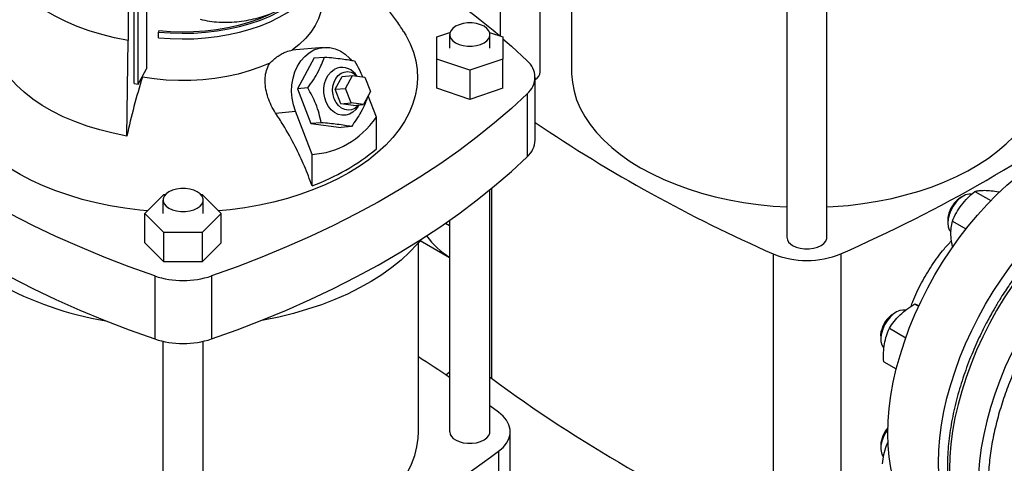
# Model space of a CAD drawing. Extents: x 0.4 to 10.6, y 0.4 to 8.1.
# Drawn here: x 2.8 to 3.5, y 5.1 to 5.5 of the extents above; entities that cross this region are included whole.
import ezdxf

# ---------------------------------------------------------------- set-up
doc = ezdxf.new("R2010")
doc.units = 0
doc.linetypes.add('SLD-SOLID', pattern=[0])
doc.layers.get('0').update_dxf_attribs({"linetype": 'CONTINUOUS'})

msp = doc.modelspace()

# ---------------------------------------------------------------- linework, layer by layer
at = {"color": 7, "linetype": 'SLD-SOLID'}
for p, q in [((3.18375, 5.42127), (3.18375, 5.55992)), ((3.20609, 5.55626), (3.20609, 5.42127)), ((3.15501, 5.54319), (3.15501, 5.4467)), ((3.35973, 5.48583), (3.35973, 5.30308)), ((3.38847, 5.30308), (3.38847, 5.48583)), ((2.88937, 5.47504), (2.88937, 5.44349)), ((2.89386, 5.41291), (2.89386, 5.47352)), ((2.89668, 5.41241), (2.89668, 5.47256)), ((2.90245, 5.47061), (2.90245, 5.42331)), ((2.91142, 5.45067), (2.91108, 5.44956)), ((2.91108, 5.44554), (2.91108, 5.44956)), ((3.10978, 5.44603), (3.11923, 5.44918)), ((3.14757, 5.44918), (3.15703, 5.44603)), ((2.88854, 5.37531), (2.88937, 5.44349)), ((3.10978, 5.43028), (3.10978, 5.44603)), ((3.11903, 5.4478), (3.11903, 5.43815)), ((3.14777, 5.43815), (3.14777, 5.4478)), ((3.15501, 5.44768), (3.15459, 5.44688)), ((3.15703, 5.44603), (3.15703, 5.43028)), ((3.02897, 5.43858), (3.00636, 5.43656)), ((3.02222, 5.43109), (3.01034, 5.40902)), ((3.02222, 5.43109), (3.02955, 5.43174)), ((3.1334, 5.42241), (3.10978, 5.43028)), ((3.10978, 5.40939), (3.10978, 5.43028)), ((3.15703, 5.43028), (3.1334, 5.42241)), ((3.15703, 5.40939), (3.15703, 5.43028)), ((2.89668, 5.41241), (2.90245, 5.42331)), ((3.1334, 5.42241), (3.1334, 5.40151)), ((2.89962, 5.41739), (2.89962, 5.41795)), ((3.03736, 5.40869), (3.04231, 5.41788)), ((3.04231, 5.41788), (3.04955, 5.41853)), ((3.0446, 5.40933), (3.04955, 5.41853)), ((3.04955, 5.41853), (3.05852, 5.41737)), ((3.05299, 5.41808), (3.05169, 5.4196)), ((3.05852, 5.41737), (3.06253, 5.40701)), ((3.18007, 5.37225), (3.18007, 5.41726)), ((2.89386, 5.41291), (2.89668, 5.41241)), ((3.01767, 5.40967), (3.01034, 5.40902)), ((3.01034, 5.40902), (3.01999, 5.38416)), ((3.03736, 5.40869), (3.0446, 5.40933)), ((3.04138, 5.39833), (3.03736, 5.40869)), ((3.04861, 5.39898), (3.0446, 5.40933)), ((3.06253, 5.40701), (3.05758, 5.39782)), ((3.1334, 5.40151), (3.10978, 5.40939)), ((3.15703, 5.40939), (3.1334, 5.40151)), ((3.06677, 5.38874), (3.06087, 5.40393)), ((3.17444, 5.40555), (3.17444, 5.36054)), ((2.99477, 5.39171), (3.0089, 5.39297)), ((3.02083, 5.36222), (3.0089, 5.39297)), ((3.04138, 5.39833), (3.04861, 5.39898)), ((3.05035, 5.39717), (3.04138, 5.39833)), ((3.05758, 5.39782), (3.04861, 5.39898)), ((3.05035, 5.39717), (3.05758, 5.39782)), ((3.05375, 5.39659), (3.05429, 5.39752)), ((3.06677, 5.36625), (3.06677, 5.38874)), ((3.02732, 5.38482), (3.01999, 5.38416)), ((3.01999, 5.38416), (3.04151, 5.38138)), ((3.04884, 5.38203), (3.04151, 5.38138)), ((3.02083, 5.33973), (3.02083, 5.36222)), ((3.14777, 5.16413), (3.14777, 5.33696)), ((2.9014, 5.31997), (2.91504, 5.33361)), ((2.91431, 5.32961), (2.91431, 5.31997)), ((2.91504, 5.33361), (2.91608, 5.33361)), ((2.94128, 5.33361), (2.94232, 5.33361)), ((2.94232, 5.33361), (2.95596, 5.31997)), ((2.94305, 5.31997), (2.94305, 5.32961)), ((3.48575, 5.3324), (3.48384, 5.3313)), ((3.49408, 5.33581), (3.50551, 5.32921)), ((3.51111, 5.33555), (3.51165, 5.33524)), ((2.91504, 5.30633), (2.9014, 5.31997)), ((2.9014, 5.29907), (2.9014, 5.31997)), ((2.95596, 5.31997), (2.94232, 5.30633)), ((2.95596, 5.29907), (2.95596, 5.31997)), ((3.4747, 5.31547), (3.4747, 5.31326)), ((3.11615, 5.31317), (3.11903, 5.31151)), ((3.11903, 5.31519), (3.11903, 5.16413)), ((3.478, 5.31454), (3.48772, 5.30893)), ((2.91504, 5.28544), (2.91504, 5.30633)), ((2.94232, 5.30633), (2.91504, 5.30633)), ((2.94232, 5.30633), (2.94232, 5.28544)), ((2.91504, 5.28544), (2.9014, 5.29907)), ((2.95596, 5.29907), (2.94232, 5.28544)), ((3.09669, 5.16413), (3.09669, 5.29913)), ((3.09801, 5.30071), (3.11903, 5.28857)), ((3.34993, 5.2912), (3.34993, 5.08626)), ((3.39828, 5.2912), (3.39828, 5.08626)), ((2.94232, 5.28544), (2.91504, 5.28544)), ((2.90839, 5.27539), (2.90839, 5.23038)), ((2.94897, 5.27539), (2.94897, 5.23038)), ((3.45122, 5.25536), (3.45393, 5.2538)), ((3.43791, 5.24955), (3.436, 5.24844)), ((3.43301, 5.23807), (3.44473, 5.23131)), ((3.42687, 5.23262), (3.42687, 5.23041)), ((2.91431, 5.2287), (2.91431, 5.04595)), ((2.94305, 5.04595), (2.94305, 5.2287)), ((3.42898, 5.21414), (3.43794, 5.20897)), ((3.14777, 5.20317), (3.1488, 5.20237)), ((3.15399, 5.17809), (3.14777, 5.18269)), ((3.16223, 5.11964), (3.16223, 5.16413)), ((3.42687, 5.1545), (3.42687, 5.15229)), ((3.43097, 5.15439), (3.43209, 5.15699)), ((3.4282, 5.14699), (3.42878, 5.14622))]:
    msp.add_line(p, q, dxfattribs=at)
at = {"color": 8, "linetype": 'SLD-SOLID'}
for p, q in [((3.1488, 5.3378), (3.1488, 5.20237)), ((3.15399, 5.15018), (3.15399, 5.12031))]:
    msp.add_line(p, q, dxfattribs=at)
at = {"color": 7, "linetype": 'SLD-SOLID', "flags": 128}
for points in [[(2.88937, 5.44349), (2.87982, 5.44541), (2.87055, 5.44773), (2.86161, 5.45045), (2.85305, 5.45355), (2.84491, 5.45701), (2.83725, 5.46081), (2.8301, 5.46494), (2.82352, 5.46936), (2.81752, 5.47406), (2.81215, 5.479), (2.80745, 5.48416), (2.80342, 5.48952), (2.80011, 5.49503)], [(2.91108, 5.44554), (2.91946, 5.44489), (2.92791, 5.44465), (2.93637, 5.44482), (2.94477, 5.44539), (2.95306, 5.44637), (2.96118, 5.44774), (2.96907, 5.44949), (2.97668, 5.45162), (2.98396, 5.45411), (2.99085, 5.45695), (2.99731, 5.4601), (3.00329, 5.46355), (3.00876, 5.46728), (3.01366, 5.47126), (3.01559, 5.47304)], [(3.02809, 5.47227), (3.02794, 5.4691), (3.02707, 5.46407), (3.02544, 5.45911), (3.02307, 5.45426), (3.01996, 5.44954), (3.01615, 5.445), (3.01166, 5.44066), (3.00652, 5.43658)], [(2.91108, 5.44956), (2.91946, 5.44891), (2.92791, 5.44867), (2.93637, 5.44884), (2.94477, 5.44941), (2.95306, 5.45038), (2.96118, 5.45175), (2.96907, 5.45351), (2.97668, 5.45564), (2.98396, 5.45813), (2.99085, 5.46096), (2.99731, 5.46412), (3.00329, 5.46757), (3.00413, 5.4681)], [(2.91142, 5.45067), (2.91964, 5.45004), (2.92793, 5.4498), (2.93622, 5.44997), (2.94445, 5.45053), (2.95258, 5.45149), (2.96054, 5.45283), (2.96828, 5.45455), (2.97575, 5.45664), (2.98289, 5.45909), (2.98964, 5.46186), (2.99598, 5.46495), (2.99615, 5.46504)], [(3.12324, 5.44193), (3.12576, 5.44077), (3.12866, 5.43997), (3.1318, 5.43956), (3.13501, 5.43956), (3.13815, 5.43997), (3.14105, 5.44077), (3.14357, 5.44193), (3.14557, 5.44339), (3.14697, 5.44506), (3.14768, 5.44687), (3.14768, 5.44873), (3.14697, 5.45054), (3.14557, 5.45221), (3.14357, 5.45366), (3.14105, 5.45482), (3.13815, 5.45563), (3.13501, 5.45604), (3.1318, 5.45604), (3.12866, 5.45563), (3.12576, 5.45482), (3.12324, 5.45366), (3.12124, 5.45221), (3.11984, 5.45054), (3.11912, 5.44873), (3.11912, 5.44687), (3.11984, 5.44506), (3.12124, 5.44339), (3.12324, 5.44193)], [(2.90322, 5.32179), (2.8977, 5.32234), (2.88712, 5.32369), (2.87672, 5.32544), (2.86653, 5.32758), (2.8566, 5.33009), (2.84698, 5.33296), (2.8377, 5.33619), (2.8288, 5.33976), (2.82032, 5.34366), (2.8123, 5.34786), (2.80476, 5.35235), (2.79774, 5.35712), (2.79127, 5.36214), (2.78538, 5.36739), (2.78009, 5.37285), (2.77542, 5.3785), (2.7714, 5.3843), (2.76803, 5.39025), (2.76534, 5.39631), (2.76333, 5.40246), (2.76202, 5.40867), (2.76141, 5.41491), (2.76149, 5.42117), (2.76228, 5.42741), (2.76377, 5.4336), (2.76595, 5.43973), (2.76881, 5.44577), (2.77118, 5.44987)], [(3.08616, 5.4499), (3.08773, 5.44726), (3.09076, 5.44125), (3.09311, 5.43514), (3.09477, 5.42896), (3.09573, 5.42273), (3.096, 5.41648), (3.09556, 5.41023), (3.09442, 5.40401), (3.09259, 5.39784), (3.09007, 5.39176), (3.08687, 5.38578), (3.08301, 5.37993), (3.0785, 5.37424), (3.07336, 5.36874), (3.06762, 5.36343), (3.06129, 5.35835), (3.05441, 5.35352), (3.047, 5.34896)], [(3.15703, 5.44479), (3.16308, 5.43949), (3.17444, 5.42897)], [(3.0089, 5.39297), (3.00745, 5.39753), (3.00654, 5.40229), (3.00619, 5.40713), (3.00642, 5.41195), (3.00722, 5.41664), (3.00857, 5.42111), (3.01044, 5.42524), (3.01279, 5.42894), (3.01556, 5.43214), (3.0187, 5.43476), (3.02213, 5.43674), (3.02578, 5.43804), (3.02957, 5.43863), (3.03341, 5.43849), (3.03721, 5.43764), (3.04089, 5.43608), (3.04437, 5.43386), (3.04758, 5.43102), (3.04885, 5.42963)], [(2.88854, 5.37531), (2.87879, 5.37727), (2.86932, 5.37964), (2.86019, 5.38241), (2.85145, 5.38558), (2.84314, 5.38911), (2.83531, 5.393), (2.82802, 5.39721), (2.82129, 5.40173), (2.81517, 5.40652), (2.80968, 5.41157), (2.80488, 5.41684), (2.80077, 5.42231), (2.79738, 5.42794)], [(2.99051, 5.42733), (2.98343, 5.42437), (2.97592, 5.42178), (2.96805, 5.41957), (2.95988, 5.41778), (2.95146, 5.41641), (2.94287, 5.41547), (2.93417, 5.41497), (2.92543, 5.41491), (2.91671, 5.4153), (2.90808, 5.41613), (2.89962, 5.41739)], [(3.05375, 5.39659), (3.05215, 5.39436), (3.04999, 5.39233), (3.04753, 5.39091), (3.04488, 5.39016), (3.04213, 5.3901), (3.03941, 5.39075), (3.03682, 5.39207), (3.03448, 5.394), (3.03247, 5.39648), (3.03089, 5.3994), (3.02978, 5.40264), (3.02921, 5.40606), (3.02919, 5.40953), (3.02972, 5.41291), (3.03078, 5.41605), (3.03234, 5.41883), (3.03432, 5.42113), (3.03664, 5.42287), (3.03664, 5.42287)], [(3.03659, 5.4019), (3.03575, 5.40484), (3.03544, 5.40791), (3.03568, 5.41096), (3.03645, 5.41384), (3.03772, 5.4164), (3.03941, 5.41852), (3.04146, 5.42008), (3.04375, 5.42102), (3.04617, 5.42128), (3.0486, 5.42085), (3.05091, 5.41975), (3.05295, 5.41809)], [(3.20609, 5.42127), (3.20611, 5.41971), (3.20663, 5.4135), (3.20783, 5.40732), (3.20972, 5.4012), (3.21229, 5.39516), (3.21552, 5.38923), (3.2194, 5.38343), (3.22392, 5.37779), (3.22905, 5.37232), (3.23478, 5.36706), (3.24108, 5.36202), (3.24793, 5.35722), (3.2553, 5.35268), (3.26315, 5.34843), (3.27147, 5.34448), (3.2802, 5.34084), (3.28932, 5.33753), (3.29879, 5.33457), (3.30856, 5.33196), (3.31861, 5.32972), (3.32889, 5.32786), (3.33935, 5.32637), (3.34995, 5.32528), (3.35973, 5.32463)], [(3.38847, 5.32463), (3.39291, 5.32489), (3.40357, 5.32578), (3.41411, 5.32707), (3.42448, 5.32874), (3.43465, 5.33079), (3.44456, 5.33322), (3.45419, 5.33601), (3.46349, 5.33914), (3.47242, 5.34262), (3.48095, 5.34642), (3.48903, 5.35052), (3.49665, 5.35492), (3.50376, 5.35959), (3.51034, 5.36451), (3.51636, 5.36967), (3.5218, 5.37503), (3.52662, 5.38059), (3.53082, 5.38632), (3.53438, 5.39218), (3.53728, 5.39817), (3.53951, 5.40426), (3.54106, 5.41041), (3.54192, 5.41661), (3.54211, 5.42127)], [(2.90839, 5.27539), (2.89018, 5.28194), (2.87234, 5.28884), (2.8549, 5.29607), (2.83787, 5.30362), (2.82129, 5.31149), (2.80515, 5.31966), (2.78948, 5.32814), (2.7743, 5.3369), (2.75962, 5.34595), (2.74546, 5.35526), (2.73183, 5.36484), (2.71875, 5.37467), (2.70623, 5.38473), (2.69428, 5.39503), (2.68292, 5.40555)], [(3.17444, 5.40555), (3.16308, 5.39503), (3.15113, 5.38473), (3.13861, 5.37467), (3.12553, 5.36484), (3.1119, 5.35526), (3.09774, 5.34595), (3.08306, 5.3369), (3.06788, 5.32814), (3.05221, 5.31966), (3.03607, 5.31149), (3.01949, 5.30362), (3.00246, 5.29607), (2.98502, 5.28884), (2.96718, 5.28194), (2.94897, 5.27539)], [(3.05413, 5.39751), (3.05325, 5.39654), (3.0512, 5.39497), (3.04891, 5.39403), (3.04649, 5.39377), (3.04407, 5.3942), (3.04175, 5.3953), (3.03967, 5.39701), (3.03792, 5.39925), (3.03659, 5.4019)], [(3.43187, 5.16291), (3.43211, 5.17173), (3.43285, 5.18079), (3.43407, 5.19006), (3.43578, 5.19949), (3.43796, 5.20905), (3.44061, 5.2187), (3.44371, 5.2284), (3.44725, 5.2381), (3.45122, 5.24776), (3.4556, 5.25734), (3.46036, 5.2668), (3.4655, 5.2761), (3.47099, 5.28519), (3.4768, 5.29405), (3.4829, 5.30263), (3.48928, 5.3109), (3.49591, 5.31882), (3.50276, 5.32635), (3.50979, 5.33346), (3.51698, 5.34014), (3.5243, 5.34633), (3.53171, 5.35202), (3.53919, 5.35719), (3.5467, 5.36181), (3.55421, 5.36586), (3.56169, 5.36933), (3.56911, 5.3722), (3.57642, 5.37445), (3.58361, 5.37608), (3.59065, 5.37709), (3.59749, 5.37746), (3.60412, 5.37719), (3.6105, 5.37629), (3.61661, 5.37477), (3.62242, 5.37261), (3.6279, 5.36985)], [(2.68292, 5.36054), (2.69428, 5.35003), (2.70623, 5.33973), (2.71875, 5.32966), (2.73183, 5.31983), (2.74546, 5.31026), (2.75962, 5.30094), (2.7743, 5.2919), (2.78948, 5.28313), (2.80515, 5.27466), (2.82129, 5.26648), (2.83787, 5.25861), (2.8549, 5.25106), (2.87234, 5.24383), (2.89018, 5.23694), (2.90839, 5.23038)], [(2.94897, 5.23038), (2.96718, 5.23694), (2.98502, 5.24383), (3.00246, 5.25106), (3.01949, 5.25861), (3.03607, 5.26648), (3.05221, 5.27466), (3.06788, 5.28313), (3.08306, 5.2919), (3.09774, 5.30094), (3.1119, 5.31026), (3.12553, 5.31983), (3.13861, 5.32966), (3.15113, 5.33973), (3.16308, 5.35003), (3.17444, 5.36054)], [(3.46806, 5.14202), (3.4683, 5.15083), (3.46904, 5.15989), (3.47026, 5.16916), (3.47197, 5.1786), (3.47415, 5.18816), (3.4768, 5.19781), (3.4799, 5.20751), (3.48344, 5.2172), (3.48741, 5.22686), (3.49179, 5.23644), (3.49656, 5.2459), (3.50169, 5.2552), (3.50718, 5.2643), (3.51299, 5.27316), (3.51909, 5.28174), (3.52548, 5.29001), (3.5321, 5.29792), (3.53895, 5.30546), (3.54598, 5.31257), (3.55317, 5.31924), (3.56049, 5.32544), (3.5679, 5.33113), (3.57538, 5.3363), (3.58289, 5.34092), (3.5904, 5.34497), (3.59788, 5.34844), (3.6053, 5.3513), (3.61261, 5.35356), (3.61981, 5.35519), (3.62684, 5.35619), (3.63368, 5.35656), (3.64031, 5.3563), (3.64669, 5.3554), (3.6528, 5.35387), (3.65861, 5.35172), (3.66409, 5.34896), (3.66745, 5.34685)], [(3.047, 5.34896), (3.03909, 5.34468), (3.03072, 5.34071), (3.02192, 5.33705), (3.01273, 5.33374), (3.00319, 5.33077), (2.99334, 5.32817), (2.98321, 5.32594), (2.97286, 5.32409), (2.96232, 5.32264), (2.95414, 5.32179)], [(2.91852, 5.32375), (2.92103, 5.32259), (2.92393, 5.32178), (2.92707, 5.32137), (2.93029, 5.32137), (2.93343, 5.32178), (2.93633, 5.32259), (2.93884, 5.32375), (2.94085, 5.3252), (2.94224, 5.32687), (2.94296, 5.32869), (2.94296, 5.33054), (2.94224, 5.33235), (2.94085, 5.33403), (2.93884, 5.33548), (2.93633, 5.33664), (2.93343, 5.33744), (2.93029, 5.33786), (2.92707, 5.33786), (2.92393, 5.33744), (2.92103, 5.33664), (2.91852, 5.33548), (2.91651, 5.33403), (2.91512, 5.33235), (2.9144, 5.33054), (2.9144, 5.32869), (2.91512, 5.32687), (2.91651, 5.3252), (2.91852, 5.32375)], [(3.49187, 5.3338), (3.49187, 5.3338), (3.48975, 5.33385), (3.48744, 5.33323), (3.48506, 5.33198), (3.4827, 5.33015), (3.48049, 5.32783)], [(3.48049, 5.32783), (3.47852, 5.32512), (3.4769, 5.32216), (3.47568, 5.31909), (3.47494, 5.31604), (3.4747, 5.31315), (3.47498, 5.31058), (3.47576, 5.30842), (3.47693, 5.30687)], [(3.09866, 5.30153), (3.09582, 5.29811), (3.0904, 5.29232), (3.08437, 5.28673), (3.07776, 5.28136), (3.0706, 5.27623), (3.06292, 5.27137), (3.05473, 5.26679), (3.04607, 5.2625), (3.03698, 5.25852), (3.02748, 5.25488), (3.01762, 5.25157), (3.00743, 5.24862), (2.99694, 5.24603), (2.9862, 5.24381), (2.98392, 5.2434)], [(3.36394, 5.29722), (3.36646, 5.29606), (3.36936, 5.29525), (3.37249, 5.29484), (3.37571, 5.29484), (3.37885, 5.29525), (3.38175, 5.29606), (3.38426, 5.29722), (3.38627, 5.29867), (3.38767, 5.30034), (3.38838, 5.30215), (3.38847, 5.30308)], [(3.4445, 5.25084), (3.44274, 5.25105), (3.44049, 5.25068), (3.43812, 5.24966), (3.43574, 5.24804), (3.43346, 5.24589), (3.43139, 5.24332), (3.42963, 5.24044), (3.42825, 5.23739), (3.42733, 5.23432)], [(3.42687, 5.23262), (3.42688, 5.23322), (3.42725, 5.23585)], [(3.42733, 5.23432), (3.4269, 5.23135), (3.42698, 5.22865), (3.42758, 5.22632), (3.42866, 5.22448), (3.42909, 5.22402)], [(3.11635, 5.20473), (3.11851, 5.20652), (3.11903, 5.20695)], [(3.15399, 5.15018), (3.15717, 5.15296), (3.15962, 5.15597), (3.16128, 5.15917), (3.16212, 5.16246), (3.16212, 5.1658), (3.16128, 5.1691), (3.15962, 5.17229), (3.15717, 5.17531), (3.15399, 5.17809)], [(2.94305, 5.0675), (2.94749, 5.06775), (2.95815, 5.06864), (2.96869, 5.06993), (2.97906, 5.0716), (2.98923, 5.07366), (2.99914, 5.07608), (3.00877, 5.07887), (3.01807, 5.08201), (3.027, 5.08548), (3.03553, 5.08928), (3.04361, 5.09339), (3.05123, 5.09778), (3.05834, 5.10245), (3.06492, 5.10737), (3.07094, 5.11253), (3.07637, 5.1179), (3.0812, 5.12345), (3.0854, 5.12918), (3.08896, 5.13505), (3.09186, 5.14104), (3.09409, 5.14712), (3.09564, 5.15327), (3.0965, 5.15947), (3.09669, 5.16413)], [(3.12324, 5.15827), (3.12576, 5.15711), (3.12866, 5.1563), (3.1318, 5.15589), (3.13501, 5.15589), (3.13815, 5.1563), (3.14105, 5.15711), (3.14357, 5.15827), (3.14557, 5.15972), (3.14697, 5.16139), (3.14768, 5.1632), (3.14777, 5.16413)], [(3.4319, 5.16589), (3.43025, 5.16343), (3.42872, 5.16043), (3.42762, 5.15734), (3.427, 5.15432), (3.42689, 5.1515), (3.4273, 5.14902), (3.4282, 5.14699)], [(3.46551, 5.08856), (3.4655, 5.08856), (3.46036, 5.09193), (3.4556, 5.09588), (3.45122, 5.10041), (3.44725, 5.10549), (3.44371, 5.1111), (3.44061, 5.11721), (3.43796, 5.1238), (3.43578, 5.13085), (3.43407, 5.13831), (3.43285, 5.14617), (3.43211, 5.15438), (3.43187, 5.16291)], [(3.50528, 5.06577), (3.50169, 5.06767), (3.49656, 5.07104), (3.49179, 5.07499), (3.48741, 5.07952), (3.48344, 5.0846), (3.4799, 5.0902), (3.4768, 5.09632), (3.47415, 5.10291), (3.47197, 5.10996), (3.47026, 5.11742), (3.46904, 5.12528), (3.4683, 5.13349), (3.46806, 5.14202)]]:
    msp.add_lwpolyline(points, dxfattribs=at)
at = {"color": 8, "linetype": 'SLD-SOLID', "flags": 128}
for points in [[(3.66383, 5.34835), (3.6608, 5.34938), (3.65469, 5.35091), (3.6483, 5.3518), (3.64167, 5.35207), (3.63482, 5.3517), (3.62778, 5.35069), (3.62059, 5.34906), (3.61326, 5.34681), (3.60585, 5.34394), (3.59836, 5.34047), (3.59085, 5.33641), (3.58333, 5.33179), (3.57585, 5.32662), (3.56843, 5.32092), (3.56111, 5.31473), (3.55391, 5.30805), (3.54688, 5.30093), (3.54003, 5.29339), (3.5334, 5.28547), (3.52701, 5.2772), (3.5209, 5.26861), (3.51509, 5.25975), (3.5096, 5.25065), (3.50446, 5.24134), (3.49969, 5.23188), (3.49531, 5.22229), (3.49134, 5.21262), (3.48779, 5.20292), (3.48469, 5.19322), (3.48204, 5.18356), (3.47986, 5.174), (3.47815, 5.16455), (3.47693, 5.15528), (3.47619, 5.14621), (3.47594, 5.13739), (3.47619, 5.12886), (3.47693, 5.12064), (3.47815, 5.11278), (3.47986, 5.10531), (3.48204, 5.09826), (3.48469, 5.09167), (3.48779, 5.08555), (3.49134, 5.07994), (3.49531, 5.07486), (3.49969, 5.07033), (3.50239, 5.06797)], [(3.68423, 5.33655), (3.6813, 5.33754), (3.67519, 5.33907), (3.66881, 5.33997), (3.66218, 5.34023), (3.65533, 5.33986), (3.64829, 5.33886), (3.64109, 5.33722), (3.63377, 5.33497), (3.62635, 5.3321), (3.61887, 5.32863), (3.61135, 5.32458), (3.60384, 5.31995), (3.59636, 5.31478), (3.58894, 5.30909), (3.58161, 5.30289), (3.57442, 5.29621), (3.56738, 5.28909), (3.56053, 5.28155), (3.5539, 5.27363), (3.54752, 5.26536), (3.5414, 5.25678), (3.53559, 5.24791), (3.5301, 5.23881), (3.52496, 5.2295), (3.52019, 5.22004), (3.51581, 5.21045), (3.51184, 5.20079), (3.5083, 5.19108), (3.5052, 5.18138), (3.50255, 5.17173), (3.50036, 5.16216), (3.49866, 5.15272), (3.49743, 5.14344), (3.4967, 5.13438), (3.49645, 5.12556), (3.4967, 5.11702), (3.49743, 5.1088), (3.49866, 5.10094), (3.50036, 5.09347), (3.50255, 5.08642), (3.5052, 5.07983), (3.5083, 5.07371), (3.51184, 5.0681), (3.51581, 5.06302), (3.52019, 5.05849), (3.52291, 5.05612)]]:
    msp.add_lwpolyline(points, dxfattribs=at)
at = {"color": 7, "linetype": 'SLD-SOLID'}
for centre, radius, start, end in [((2.81299, 5.04144), 0.53016, 49.88454, 60.21845), ((3.16475, 5.41726), 0.0152, 309.59776, 50.40224), ((3.04225, 5.41242), 0.01186, 37.27202, 118.24337), ((3.17691, 5.42181), 0.00686, 297.39461, 355.44594), ((3.37895, 5.2687), 0.50186, 162.76581, 167.73464), ((2.97841, 6.25077), 1.04741, 293.63218, 306.36245), ((3.78511, 6.28024), 1.08054, 235.94835, 246.25039), ((3.16366, 5.37293), 0.01642, 311.03094, 357.62911), ((2.96706, 5.48592), 0.15577, 290.19511, 309.79952), ((3.49199, 5.31754), 0.01599, 120.63945, 141.4006), ((3.49447, 5.31459), 0.01979, 139.21337, 177.42817), ((3.14935, 5.3374), 0.05745, 215.48917, 238.15803), ((3.36677, 5.30369), 0.00706, 184.91931, 246.40083), ((3.3741, 5.3492), 0.06283, 247.37205, 292.62795), ((2.92868, 5.33653), 0.06442, 251.64689, 288.35311), ((2.91241, 5.47935), 0.23915, 240.99247, 260.61982), ((3.44669, 5.23167), 0.01989, 122.51242, 167.88064), ((2.92868, 5.29153), 0.06442, 251.64689, 288.35311), ((2.58645, 4.41443), 0.95151, 55.96321, 57.57169), ((3.7698, 6.04583), 1.04741, 233.63755, 246.36782), ((3.12607, 5.16474), 0.00706, 184.91931, 246.40083), ((3.44685, 5.15354), 0.02001, 138.27642, 177.24377), ((3.32437, 5.99364), 1.04741, 233.63755, 246.36782), ((2.53299, 5.99364), 1.04741, 293.63218, 306.36245)]:
    msp.add_arc(centre, radius, start, end, dxfattribs=at)
msp.add_ellipse((2.92868, 5.67219), major_axis=(-0.10805, 0.30686), ratio=0.410741, start_param=3.021388, end_param=3.415232, dxfattribs=at)
for points, knots in [([(3.0861, 5.44993), (3.08583, 5.45038), (3.08395, 5.45358), (3.07996, 5.45924), (3.07416, 5.46687), (3.06782, 5.4741), (3.06297, 5.47922), (3.06012, 5.48181), (3.05965, 5.48223)], [0, 0, 0, 0, 0.0373, 0.265908, 0.494793, 0.724195, 0.954383, 1, 1, 1, 1]), ([(2.94093, 5.45878), (2.94307, 5.45826), (2.94738, 5.45722), (2.95442, 5.45656), (2.96159, 5.4565), (2.96874, 5.45706), (2.97566, 5.45815), (2.98219, 5.45967), (2.98828, 5.46153), (2.99197, 5.46303), (2.99379, 5.46376)], [0, 0, 0, 0, 0.126092, 0.253146, 0.38099, 0.508833, 0.635634, 0.760359, 0.882064, 1, 1, 1, 1]), ([(2.99051, 5.42733), (2.99148, 5.42824), (2.99345, 5.43008), (2.99648, 5.43239), (2.99948, 5.43427), (3.00298, 5.43596), (3.00517, 5.43634), (3.00652, 5.43658)], [0, 0, 0, 0, 0.174321, 0.353181, 0.527662, 0.707699, 1, 1, 1, 1]), ([(3.01767, 5.40967), (3.01907, 5.41162), (3.0219, 5.41556), (3.02526, 5.42131), (3.02781, 5.42676), (3.02897, 5.43007), (3.02955, 5.43174)], [0, 0, 0, 0, 0.264285, 0.534132, 0.764978, 1, 1, 1, 1]), ([(3.02955, 5.43174), (3.03179, 5.43154), (3.03631, 5.43111), (3.04217, 5.43041), (3.04712, 5.42969), (3.04975, 5.4292), (3.05108, 5.42896)], [0, 0, 0, 0, 0.264285, 0.534132, 0.764978, 1, 1, 1, 1]), ([(3.05108, 5.42896), (3.0523, 5.42684), (3.05444, 5.42314), (3.05603, 5.41926), (3.05671, 5.4176)], [0, 0, 0, 0, 0.572709, 1, 1, 1, 1]), ([(2.99477, 5.39171), (2.99369, 5.39348), (2.99149, 5.39706), (2.98919, 5.40276), (2.98768, 5.40855), (2.9871, 5.41419), (2.98749, 5.41961), (2.98868, 5.42401), (2.99, 5.42641), (2.99051, 5.42733)], [0, 0, 0, 0, 0.149344, 0.303028, 0.452364, 0.606112, 0.753503, 0.905913, 1, 1, 1, 1]), ([(3.02732, 5.38482), (3.02685, 5.38701), (3.0259, 5.39143), (3.02367, 5.39791), (3.02088, 5.40405), (3.01875, 5.40779), (3.01767, 5.40967)], [0, 0, 0, 0, 0.264285, 0.534132, 0.764978, 1, 1, 1, 1]), ([(3.06016, 5.40259), (3.05966, 5.40121), (3.05849, 5.3979), (3.0559, 5.39271), (3.05256, 5.38719), (3.05009, 5.38376), (3.04884, 5.38203)], [0, 0, 0, 0, 0.208829, 0.499017, 0.747263, 1, 1, 1, 1]), ([(3.02083, 5.33973), (3.01906, 5.34444), (3.0155, 5.35392), (3.00855, 5.36853), (3.00156, 5.38119), (2.99658, 5.38891), (2.99477, 5.39171)], [0, 0, 0, 0, 0.26335, 0.529984, 0.829177, 1, 1, 1, 1]), ([(3.04884, 5.38203), (3.04734, 5.38231), (3.04431, 5.38286), (3.039, 5.38361), (3.03325, 5.38427), (3.02931, 5.38463), (3.02732, 5.38482)], [0, 0, 0, 0, 0.2642846, 0.5341323, 0.7649782, 1, 1, 1, 1]), ([(3.6633, 5.34853), (3.66283, 5.34872), (3.66045, 5.3497), (3.65584, 5.3509), (3.64967, 5.35204), (3.64345, 5.35254), (3.63726, 5.35252), (3.63092, 5.35197), (3.62445, 5.35092), (3.61787, 5.34936), (3.61121, 5.3473), (3.6045, 5.34475), (3.59775, 5.34172), (3.59099, 5.33823), (3.58424, 5.33428), (3.57752, 5.3299), (3.57087, 5.3251), (3.56429, 5.31991), (3.55782, 5.31434), (3.55148, 5.30842), (3.54529, 5.30219), (3.53929, 5.29567), (3.53352, 5.28893), (3.52804, 5.28207), (3.52295, 5.27525), (3.51866, 5.26911), (3.515, 5.26357), (3.51147, 5.258), (3.5091, 5.25397), (3.50776, 5.25169)], [0, 0, 0, 0, 0.010315, 0.052881, 0.096341, 0.135682, 0.175161, 0.214755, 0.254441, 0.29419, 0.333978, 0.373782, 0.413582, 0.453364, 0.493112, 0.532815, 0.572464, 0.612044, 0.651539, 0.690923, 0.730152, 0.769152, 0.807786, 0.845758, 0.882316, 0.916629, 0.940993, 0.966566, 1, 1, 1, 1]), ([(3.49408, 5.33581), (3.49505, 5.33603), (3.497, 5.33647), (3.49973, 5.33651), (3.50111, 5.33654)], [0, 0, 0, 0, 0.495458, 1, 1, 1, 1]), ([(3.50111, 5.33654), (3.50261, 5.33647), (3.50565, 5.33634), (3.50927, 5.33582), (3.51111, 5.33555)], [0, 0, 0, 0, 0.494511, 1, 1, 1, 1]), ([(3.48456, 5.32603), (3.48598, 5.32777), (3.48885, 5.33128), (3.49232, 5.33429), (3.49408, 5.33581)], [0, 0, 0, 0, 0.4945107, 1, 1, 1, 1]), ([(3.65751, 5.33327), (3.65434, 5.33284), (3.64799, 5.33199), (3.63795, 5.32916), (3.62748, 5.32511), (3.61657, 5.31962), (3.60542, 5.31274), (3.59418, 5.30449), (3.58305, 5.29494), (3.57219, 5.28423), (3.5618, 5.27251), (3.55201, 5.25997), (3.54299, 5.24684), (3.53483, 5.23334), (3.52762, 5.21968), (3.52142, 5.20616), (3.51618, 5.19281), (3.51185, 5.17965), (3.50838, 5.16657), (3.50577, 5.15349), (3.50406, 5.14041), (3.50335, 5.1274), (3.50373, 5.11474), (3.50526, 5.10265), (3.50796, 5.09135), (3.51181, 5.08104), (3.51677, 5.07189), (3.52273, 5.06404), (3.52959, 5.05758), (3.53721, 5.05256), (3.54542, 5.04896), (3.55404, 5.0468), (3.56296, 5.04584), (3.56917, 5.04623), (3.57227, 5.04643)], [0, 0, 0, 0, 0.029124, 0.058249, 0.088734, 0.119994, 0.151901, 0.184313, 0.217069, 0.25, 0.282931, 0.315687, 0.348099, 0.380006, 0.411266, 0.441751, 0.470875, 0.5, 0.529123, 0.558249, 0.588734, 0.619994, 0.651901, 0.684313, 0.717069, 0.75, 0.782931, 0.815687, 0.848099, 0.880006, 0.911266, 0.941751, 0.970875, 1, 1, 1, 1]), ([(3.478, 5.31454), (3.47889, 5.3165), (3.48069, 5.32047), (3.48326, 5.32416), (3.48456, 5.32603)], [0, 0, 0, 0, 0.495458, 1, 1, 1, 1]), ([(3.477, 5.30463), (3.47699, 5.30639), (3.47698, 5.30995), (3.47766, 5.313), (3.478, 5.31454)], [0, 0, 0, 0, 0.494511, 1, 1, 1, 1]), ([(3.47829, 5.29603), (3.47805, 5.297), (3.47734, 5.29998), (3.47714, 5.30276), (3.477, 5.30463)], [0, 0, 0, 0, 0.32424, 1, 1, 1, 1]), ([(3.44854, 5.25361), (3.44894, 5.25482), (3.45081, 5.26047), (3.45574, 5.2704), (3.46321, 5.28297), (3.47057, 5.29318), (3.47564, 5.29865), (3.47745, 5.30061)], [0, 0, 0, 0, 0.0720877, 0.3345202, 0.5900661, 0.8530031, 1, 1, 1, 1]), ([(3.44063, 5.24757), (3.44223, 5.24898), (3.44547, 5.25182), (3.44929, 5.25417), (3.45122, 5.25536)], [0, 0, 0, 0, 0.494511, 1, 1, 1, 1]), ([(3.45122, 5.25536), (3.45191, 5.25509), (3.45273, 5.25476), (3.45399, 5.25419), (3.45418, 5.2541)], [0, 0, 0, 0, 0.849929, 1, 1, 1, 1]), ([(3.43301, 5.23807), (3.43407, 5.23971), (3.43622, 5.24303), (3.43915, 5.24605), (3.44063, 5.24757)], [0, 0, 0, 0, 0.495458, 1, 1, 1, 1]), ([(3.50776, 5.25169), (3.50606, 5.24867), (3.50367, 5.24444), (3.50038, 5.23808), (3.49769, 5.23264), (3.49467, 5.22609), (3.4917, 5.21917), (3.48883, 5.21189), (3.48612, 5.20437), (3.48363, 5.19667), (3.48139, 5.18885), (3.47942, 5.18098), (3.47777, 5.17309), (3.47643, 5.16523), (3.47542, 5.15743), (3.47475, 5.14973), (3.47444, 5.14216), (3.47449, 5.13474), (3.4749, 5.12751), (3.47568, 5.12048), (3.47682, 5.11369), (3.47834, 5.10716), (3.48023, 5.1009), (3.48249, 5.09494), (3.48513, 5.0893), (3.48814, 5.084), (3.49152, 5.07905), (3.49529, 5.07451), (3.49878, 5.07091), (3.50114, 5.06902), (3.50199, 5.06833)], [0, 0, 0, 0, 0.04367, 0.061205, 0.09031, 0.120464, 0.152751, 0.186381, 0.221036, 0.256463, 0.292481, 0.328961, 0.365804, 0.402936, 0.440301, 0.477858, 0.515575, 0.553426, 0.591397, 0.629475, 0.667651, 0.705924, 0.744295, 0.782773, 0.82137, 0.86011, 0.899027, 0.93817, 0.977608, 1, 1, 1, 1]), ([(3.42951, 5.22696), (3.42992, 5.22892), (3.43076, 5.23289), (3.43225, 5.23633), (3.43301, 5.23807)], [0, 0, 0, 0, 0.494511, 1, 1, 1, 1]), ([(3.42898, 5.21414), (3.42889, 5.21632), (3.42872, 5.22073), (3.42925, 5.22487), (3.42951, 5.22696)], [0, 0, 0, 0, 0.495458, 1, 1, 1, 1]), ([(3.42808, 5.14118), (3.42838, 5.14342), (3.42897, 5.14796), (3.4303, 5.15223), (3.43097, 5.15439)], [0, 0, 0, 0, 0.495458, 1, 1, 1, 1])]:
    msp.add_open_spline(points, degree=3, knots=knots, dxfattribs=at)

doc.saveas('drawing.dxf')
